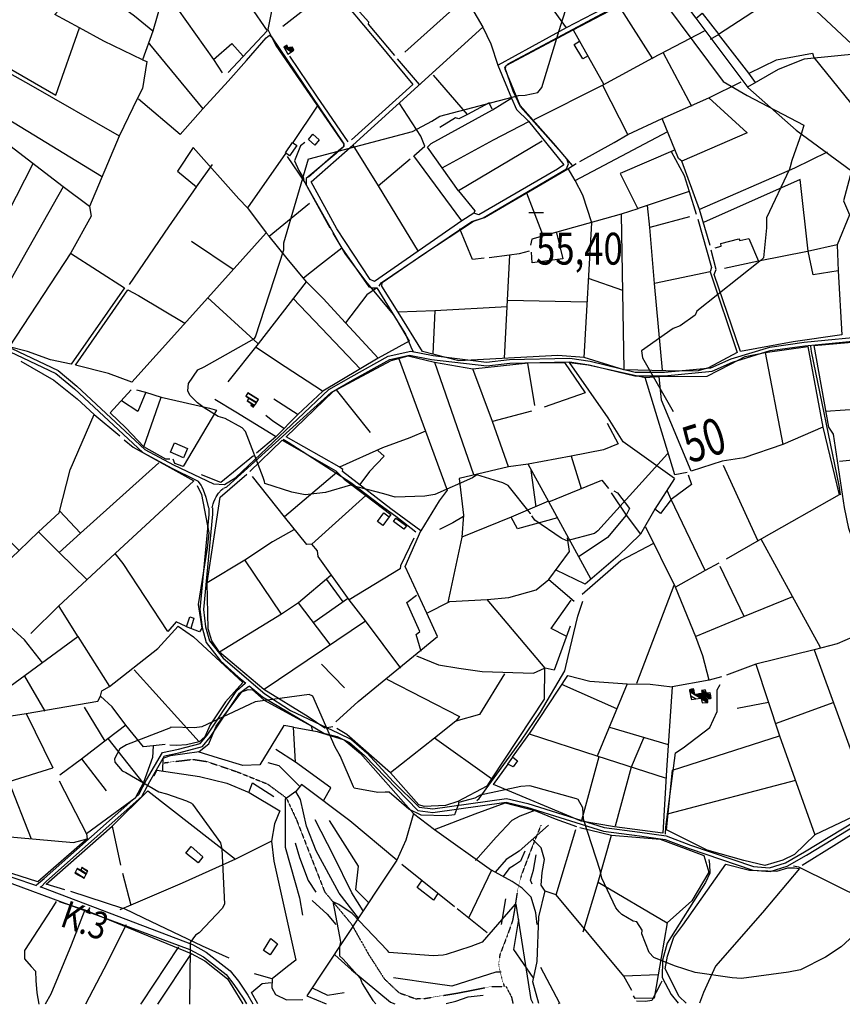
# Model space of a CAD drawing. Extents: x 512752 to 523855, y 4354069 to 4363343.
# Drawn here: x 513354 to 514259, y 4354070 to 4355153 of the extents above; entities that cross this region are included whole.
import ezdxf
from ezdxf.enums import TextEntityAlignment as Align

# ---------------------------------------------------------------- set-up
doc = ezdxf.new("R2010")
doc.units = 0
doc.header["$MEASUREMENT"] = 0
doc.linetypes.add('DOT', pattern=[0.25, 0, -0.25])
doc.linetypes.add('HIDDEN', pattern=[0.375, 0.25, -0.125])
for name, color, linetype in [('15', 7, 'CONTINUOUS'), ('36', 7, 'CONTINUOUS'), ('37', 7, 'CONTINUOUS'), ('38', 7, 'CONTINUOUS'), ('41', 7, 'CONTINUOUS'), ('47', 7, 'CONTINUOUS'), ('50', 7, 'CONTINUOUS'), ('51', 7, 'CONTINUOUS'), ('7', 7, 'CONTINUOUS'), ('8', 6, 'CONTINUOUS'), ('9', 7, 'CONTINUOUS')]:
    doc.layers.add(name, color=color, linetype=linetype)
doc.styles.get("Standard").update_dxf_attribs({"font": 'txt', "height": 0.2})

# ---------------------------------------------------------------- blocks, each defined once
blk = doc.blocks.new('FITA')
at = {"layer": '41', "color": 7, "linetype": 'Continuous'}
for p, q in [((-2.5, -4.33), (0, 0)), ((2.5, -4.33), (0, 0)), ((-2.5, -4.33), (2.5, -4.33))]:
    blk.add_line(p, q, dxfattribs=at)
blk.add_lwpolyline([(0, -1.5), (-1.2, -3.58), (1.2, -3.58), (0, -1.5)], dxfattribs=at)
blk.add_point((0, 0.67), dxfattribs=at)
blk = doc.blocks.new('COTA')
at = {"layer": '7', "color": 7, "linetype": 'Continuous'}
blk.add_line((-1.98, -0.02), (2.02, -0.02), dxfattribs=at)

msp = doc.modelspace()

# ---------------------------------------------------------------- linework, layer by layer
at = {"layer": '15', "color": 5, "linetype": 'HIDDEN'}
for points in [[(513513.13, 4354335.76), (513544.510829, 4354339.557468), (513559.89, 4354337.16), (513592.44, 4354326.16), (513626.81, 4354312.39), (513647.28, 4354297.25), (513658.36, 4354273.55), (513689.56, 4354193.83), (513719, 4354158.39), (513737.67, 4354125.39), (513755.16, 4354098.19), (513771.35, 4354082.88), (513789.52906, 4354076.369003), (513798.75, 4354076.43), (513837.21, 4354082.81), (513871.866661, 4354089.591573), (513889.1, 4354089.6), (513895.03, 4354078.26), (513896.63, 4354071.11)], [(513927.46, 4354267.18), (513916.38, 4354239.69), (513905.8, 4354211.86), (513901.613618, 4354195.41915), (513898.199071, 4354172.950538), (513896.15, 4354161.91), (513890.440823, 4354145.809012), (513882.181012, 4354124.449217), (513880.95, 4354113.65), (513884.14, 4354099.71), (513887.07, 4354089.78)]]:
    msp.add_lwpolyline(points, dxfattribs=at)
at = {"layer": '36', "color": 1, "linetype": 'Continuous'}
for points in [[(512815.16, 4354813.95), (512818.6, 4354806.97), (512839.03, 4354757.92), (512841.47, 4354739.52), (512839.41, 4354645.31), (512837.17, 4354611.25), (512838.22, 4354495.66), (512841.98, 4354456.78), (512853.63, 4354371.19), (512861.39, 4354351.65), (512881.46, 4354324.17), (512901.72, 4354303.18), (512941.47, 4354263.51), (512970.2, 4354246.75), (512997.68, 4354235.06), (513019.38, 4354229.99), (513030.91, 4354231.23), (513047.02, 4354235.51), (513140.68, 4354272.54), (513165.92, 4354273.07), (513188.48, 4354267.83), (513207.03, 4354260.66), (513346.51, 4354209.58), (513372.66, 4354200.76)], [(512846.31, 4354376.82), (512847.87, 4354369.45), (512865.25, 4354333.83), (512877.02, 4354320.13), (512937.87, 4354258.67), (512967.5, 4354241.37), (512995.8, 4354229.34), (513019, 4354223.91), (513032.01, 4354225.31), (513049.02, 4354229.83), (513141.42, 4354266.56), (513165.3, 4354267.05), (513186.72, 4354262.09), (513204.79, 4354255.1), (513541.3, 4354130.47), (513556.23, 4354122.4), (513581.06, 4354102.96), (513589.82, 4354092.07), (513599.77, 4354076.99), (513603.47, 4354070.59)], [(513376.21, 4354199.56), (513379.31, 4354198.52), (513544.02, 4354135.83), (513559.27, 4354127.58), (513585.52, 4354107), (513594.68, 4354095.61), (513604.87, 4354080.15), (513610.4, 4354070.6)]]:
    msp.add_lwpolyline(points, dxfattribs=at)
at = {"layer": '37', "color": 1, "linetype": 'Continuous'}
for points in [[(512796.52, 4354934.51), (512811.22, 4354939.84), (512853.69, 4354945.42), (512886.59, 4354946.27), (513028.72, 4354934.02), (513061.69, 4354928.1), (513085.58, 4354920.72), (513107.07, 4354905.85), (513140.12, 4354883.32), (513191.28, 4354859.96), (513393.94, 4354763.99), (513414.34, 4354746.97), (513489.4, 4354677.09), (513521.42, 4354659.69), (513546.81, 4354647.27), (513550.49, 4354645.43)], [(513192.98, 4354863.58), (513396.48, 4354767.07), (513416.92, 4354750.03), (513491.64, 4354680.43), (513523.24, 4354663.25), (513567.16, 4354642.59), (513579.32, 4354641.89), (513591.67, 4354649.4), (513694.32, 4354746.24), (513718.55, 4354760.07), (513759.37, 4354782.75), (513784.28, 4354788.26), (513808.79, 4354783.57), (513867.61, 4354776.43), (513892.83, 4354779.34), (513959.24, 4354780.83), (513981.57, 4354777.31), (514030.97, 4354765.44), (514063.29, 4354765.32), (514114.4, 4354770.07), (514136.61, 4354779.88), (514179.07, 4354792.97), (514217.09, 4354798.14), (514292.84, 4354805.67)], [(513578.53, 4354637.67), (513581.93, 4354639.3), (513696.7, 4354743), (513720.35, 4354756.49), (513761.21, 4354779.28), (513782.85, 4354783.98), (513807.15, 4354779.28), (513867.85, 4354772.43), (513893.15, 4354775.36), (513958.92, 4354776.83), (513980.67, 4354773.41), (514030.65, 4354761.44), (514063.27, 4354761.32), (514115.72, 4354766.29), (514138.23, 4354776.22), (514179.71, 4354789.01), (514217.59, 4354794.18), (514292.82, 4354801.65)], [(513562.01, 4354616.25), (513559.23, 4354627.51), (513556.44, 4354635.59), (513554.817367, 4354638.933847), (513553.561712, 4354641.058982), (513550.7, 4354645.13)], [(513565.99, 4354616.25), (513566.802106, 4354620.599125), (513567.53, 4354622.74), (513569.021778, 4354626.054494), (513570.164106, 4354628.140219), (513572.86, 4354632.13), (513576.163454, 4354635.772147), (513578.06, 4354637.37)], [(513562.14, 4354615.87), (513562.32, 4354608.92), (513552.32, 4354504.2), (513554.66, 4354484.36), (513559.38, 4354468.17), (513574.93, 4354447.92), (513594.26, 4354430.32), (513602.68, 4354423.48)], [(513566.14, 4354615.97), (513566.32, 4354608.99), (513556.32, 4354504.41), (513558.59, 4354485.16), (513563.01, 4354470.01), (513577.89, 4354450.64), (513623.58, 4354411.67), (513651.99, 4354393.31), (513704.74, 4354368.5), (513719.02, 4354361.29), (513736.06, 4354346.6), (513765.36, 4354314.65), (513793.67, 4354287.02), (513808.46, 4354285.01), (513889.73, 4354296.46), (513913.05, 4354290.86), (513996.92, 4354264.61), (514036.32, 4354259.33), (514065.22, 4354255.33), (514091.79, 4354245.07), (514161.13, 4354221.57), (514179.03, 4354220.39), (514196.63, 4354225.74), (514217.48, 4354237.75), (514430.09, 4354366.67)], [(513372.42, 4354201.49), (513380.85, 4354208.43), (513485.25, 4354300.94), (513493.76, 4354317), (513511.25, 4354347.01), (513528.64, 4354350.67), (513552.56, 4354356.91), (513560.23, 4354365.98), (513593, 4354415.26), (513602.25, 4354423.36)], [(513377.04, 4354198.79), (513383.52, 4354205.43), (513488.53, 4354298.58), (513497.36, 4354315.24), (513513.37, 4354343.37), (513529.32, 4354346.71), (513555.08, 4354353.71), (513563.63, 4354363.82), (513595.74, 4354412.31), (513606.08, 4354420)], [(513606.57, 4354420.33), (513621.23, 4354408.43), (513688.75, 4354368.17), (513703.36, 4354364.72), (513716.78, 4354357.94), (513733.27, 4354343.72), (513792.2, 4354283.18), (513808.44, 4354280.98), (513889.35, 4354292.44), (513911.89, 4354287.02), (513996.27, 4354260.66), (514035.78, 4354255.37), (514064.21, 4354251.43), (514090.31, 4354241.35), (514160.44, 4354217.61), (514179.5, 4354216.35), (514198.23, 4354222.05), (514219.51, 4354234.31), (514431.92, 4354363.11)]]:
    msp.add_lwpolyline(points, dxfattribs=at)
at = {"layer": '38', "color": 7, "linetype": 'Continuous'}
for points in [[(513749.61, 4354859.74), (513751.82, 4354863.36), (513851.27, 4354930.88), (513863.96, 4354935.13), (513955.61, 4354988.8), (513957.88, 4354994.31), (513956.02, 4355000.03), (513904.9, 4355057.14), (513897.06, 4355074.27), (513887.85, 4355100.61), (513891.54, 4355104.25), (514066.02, 4355197.72), (514066.23, 4355203.9), (514062.05, 4355209.81), (513979.11, 4355311.23), (513978.97, 4355313.98), (514007.84, 4355378.14), (514012.91, 4355381.18), (514029.14, 4355387.34), (514036.92, 4355397.93), (514041.77, 4355408.25)], [(513638.47, 4355192.55), (513636.17, 4355187.8), (513627.17, 4355142.1), (513635.86, 4355124.68), (513710.68, 4355016.13), (513710.63, 4355013.58), (513702.15, 4355005.9), (513669.35, 4354978.21), (513669.2, 4354971.45), (513711.6, 4354895.93), (513734.36, 4354865.39), (513764.99, 4354828.75), (513778.32, 4354806.97), (513785.59, 4354790.59), (513787.19, 4354787.35)], [(513667.74, 4355017.76), (513662.8, 4355014.02), (513656.33, 4354997.73), (513661.03, 4354987.23), (513666.26, 4354978.65), (513666.56, 4354977.3)], [(514223.79, 4354793.95), (514224.81, 4354788.2), (514254.99, 4354640.54), (514256.4, 4354630.54)], [(513624.71, 4354718.14), (513632.68, 4354711.73), (513645.41, 4354703.4)], [(513644.02, 4354691.64), (513649.31, 4354688.49), (513718.47, 4354644.05), (513750.63, 4354619.47), (513767.83, 4354606.8), (513789.99, 4354589.9)], [(513856.93, 4354294.42), (513859.36, 4354296.59), (513906.01, 4354360.68), (513926.89, 4354391.34), (513953.6, 4354437), (513957.48, 4354452.47), (513968.15, 4354497.13), (513973.63, 4354513.64)], [(514064.39, 4354257.15), (514064.85, 4354265.13), (514075.33, 4354346.76), (514084.03, 4354352.27), (514113.17, 4354374.53), (514121.21, 4354392.31), (514121.23, 4354405.61), (514121.24, 4354415.85), (514124.7, 4354421.9)], [(514112.28, 4354229.24), (514112.73, 4354224.41), (514113.38, 4354214.3), (514108.32, 4354204.08), (514066.31, 4354137.46), (514061.28, 4354118.77), (514060.94, 4354099.72), (514070.52, 4354080.94), (514078.44, 4354071.43)], [(514205.41, 4354222.63), (514210.73, 4354221.28), (514284.14, 4354184.88), (514287.6, 4354174.57), (514300.29, 4354148.68), (514312.63, 4354137.56), (514332.95, 4354119.71), (514343.38, 4354120.7), (514351.26, 4354119.8), (514359.89, 4354113.53), (514376.45, 4354083.28), (514382.85, 4354071.98)], [(513394.12, 4354183.26), (513389.5, 4354175.56), (513359.57, 4354129.25), (513359.22, 4354120.27), (513366.61, 4354111.62), (513371.55, 4354106.55), (513372, 4354096.2), (513372.91, 4354082.71), (513375.07, 4354070.18)], [(514060.31, 4354095.73), (514059.02, 4354092.67), (514049.53, 4354074.26), (514042.54, 4354073.15), (514032.61, 4354073.71)]]:
    msp.add_lwpolyline(points, dxfattribs=at)
at = {"layer": '47', "color": 1, "linetype": 'Continuous'}
for points in [[(513671.72, 4355021.24), (513676.64, 4355026.84), (513683.64, 4355020.69), (513678.72, 4355015.09)], [(513646.37, 4355006.52), (513654.34, 4355017.83), (513658.91, 4355014.61), (513650.94, 4355003.3)], [(513524.43, 4354687.41), (513538.58, 4354681.26), (513534.15, 4354671.07), (513520, 4354677.22)], [(513747.74, 4354600.98), (513754.66, 4354610.45), (513760.58, 4354606.12), (513753.66, 4354596.65)], [(513765.15, 4354601.09), (513767.99, 4354604.93), (513779.61, 4354596.34), (513776.77, 4354592.5)], [(513542.28, 4354483.5), (513537.7, 4354485.32), (513541.25, 4354496.25), (513545.79, 4354494.63)], [(513891.09, 4354334.38), (513896.68, 4354341.83), (513901.65, 4354338.06), (513897.05, 4354331.33)], [(513630.3, 4354142.47), (513637.84, 4354136.75), (513629.68, 4354124.73), (513622.1, 4354129.24)]]:
    msp.add_lwpolyline(points, close=True, dxfattribs=at)
msp.add_lwpolyline([(513946.67, 4354071.2), (513947.68, 4354071.8), (513947.97, 4354071.2)], dxfattribs=at)
at = {"layer": '50', "color": 1, "linetype": 'Continuous'}
for p, q in [((513777.65, 4355117.31), (513844.38, 4355177.14)), ((514013.63, 4355167.43), (514050.13, 4355109.89)), ((513963.05, 4355141.77), (513996.58, 4355081.59)), ((514061.91, 4355116.48), (514093.01, 4355057.83)), ((513793.89, 4355081.59), (513769.63, 4355109.96)), ((513793.89, 4355081.59), (513769.63, 4355109.96)), ((514023.19, 4355026.66), (513995.47, 4355080.66)), ((513530.79, 4355026.53), (513484.61, 4355065.39)), ((513654.82, 4355017.85), (513681.69, 4355057.76)), ((513654.82, 4355017.85), (513681.69, 4355057.76)), ((514066.81, 4355029.75), (513964.76, 4354975.71)), ((513748.51, 4354970.19), (513783.78, 4355000.06)), ((513748.51, 4354970.19), (513783.78, 4355000.06)), ((513911.64, 4354962.45), (513929.73, 4354914.73)), ((514090.63, 4354964.1), (514034.47, 4354945.34)), ((513628.49, 4354914.9), (513672.7, 4354951.24)), ((514015.84, 4354939.17), (514018.47, 4354767.92)), ((514090.86, 4354936.13), (514047.11, 4354924.36)), ((514090.86, 4354936.13), (514047.11, 4354924.36)), ((513588.85, 4354878.03), (513543.26, 4354908.84)), ((513892.99, 4354894.11), (513887.01, 4354780.79)), ((514017.43, 4354854.94), (513979.85, 4354868.31)), ((514017.43, 4354854.94), (513979.85, 4354868.31)), ((514113.55, 4354875.64), (514052.4, 4354862.87)), ((513616.19, 4354796.64), (513560.74, 4354847.36)), ((513890.55, 4354844.35), (513978.07, 4354842.71)), ((513810.73, 4354832.75), (513808.69, 4354785.34)), ((513810.73, 4354832.75), (513808.69, 4354785.34)), ((513748.51, 4354780.69), (513712.39, 4354819.72)), ((514174.15, 4354787.09), (514193.46, 4354685.88)), ((513810.2, 4354776.39), (513853.36, 4354652.9)), ((513912.54, 4354775.28), (513920.33, 4354728.53)), ((513912.54, 4354775.28), (513920.33, 4354728.53)), ((513702.35, 4354745.85), (513739.75, 4354699.01)), ((513660.33, 4354718.55), (513633.77, 4354735.69)), ((513660.33, 4354718.55), (513633.77, 4354735.69)), ((514240.33, 4354722.5), (514313.88, 4354727.23)), ((513916.89, 4354722.27), (513874.22, 4354710.89)), ((513916.89, 4354722.27), (513874.22, 4354710.89)), ((513960.61, 4354672.96), (513971.72, 4354637.46)), ((513960.61, 4354672.96), (513971.72, 4354637.46)), ((514165.94, 4354580.03), (514128.24, 4354662.55)), ((513702.89, 4354655.05), (513645.24, 4354606.06)), ((513922.05, 4354617.36), (513916.81, 4354657.3)), ((513922.05, 4354617.36), (513916.81, 4354657.3)), ((513734.97, 4354629.7), (513675.47, 4354576.17)), ((513397.83, 4354612.69), (513421.03, 4354588.27)), ((513397.83, 4354612.69), (513421.03, 4354588.27)), ((513641.9, 4354499.1), (513601.88, 4354558.97)), ((514150.96, 4354496.67), (514124.46, 4354551.59)), ((513709.81, 4354512.79), (513691.9, 4354537.47)), ((513709.81, 4354512.79), (513691.9, 4354537.47)), ((513936.07, 4354537.33), (513963.91, 4354513.44)), ((513936.07, 4354537.33), (513963.91, 4354513.44)), ((514032.98, 4354423.24), (514074.17, 4354531.22)), ((513695.75, 4354465.82), (513660.6, 4354511.69)), ((513714.85, 4354516.19), (513677.77, 4354490.14)), ((513714.85, 4354516.19), (513677.77, 4354490.14)), ((513397.28, 4354507.62), (513418.18, 4354474.34)), ((513397.28, 4354507.62), (513418.18, 4354474.34)), ((513734.59, 4354491.67), (513623.05, 4354416.28)), ((513480.05, 4354438.15), (513551.35, 4354358.84)), ((513711.41, 4354418.29), (513685.93, 4354444.19)), ((513711.41, 4354418.29), (513685.93, 4354444.19)), ((514163.76, 4354444.24), (514189.96, 4354365.44)), ((513359.36, 4354430.88), (513381.77, 4354392.61)), ((513359.36, 4354430.88), (513381.77, 4354392.61)), ((514010.88, 4354394.99), (513950.58, 4354421.86)), ((514177.88, 4354402), (514143.4, 4354395.53)), ((514177.88, 4354402), (514143.4, 4354395.53)), ((514248.51, 4354401.6), (514186.16, 4354378.84)), ((513424.84, 4354397.1), (513447.63, 4354359.6)), ((513424.84, 4354397.1), (513447.63, 4354359.6)), ((513361.1, 4354389.79), (513390.67, 4354330.04)), ((514002.77, 4354374.75), (514067.22, 4354355.85)), ((513451.14, 4354362.54), (513489.39, 4354313.88)), ((513873.14, 4354318.07), (513810.36, 4354362.69)), ((513422.26, 4354340.1), (513449.13, 4354304.82)), ((513422.26, 4354340.1), (513449.13, 4354304.82)), ((513990.95, 4354342.4), (513972.07, 4354272.18)), ((514064.55, 4354318.69), (513989.22, 4354343.15)), ((513342.62, 4354315.03), (513390.67, 4354330.04)), ((513397.6, 4354315.8), (513427.44, 4354257.56)), ((514207.37, 4354316.42), (514067.92, 4354279.6)), ((513455.64, 4354266.01), (513464.94, 4354223.14)), ((513455.64, 4354266.01), (513464.94, 4354223.14)), ((513944.13, 4354190.48), (513965.9, 4354262.56)), ((513467.15, 4354214.39), (513476.38, 4354179.03)), ((513467.15, 4354214.39), (513476.38, 4354179.03)), ((513990.36, 4354204.57), (514066.31, 4354159.81)), ((513467.59, 4354175.7), (513410.4, 4354194.28)), ((513835.23, 4354175.54), (513868.12, 4354148.99)), ((513835.23, 4354175.54), (513868.12, 4354148.99)), ((513506.09, 4354070.41), (513543.07, 4354125.93)), ((513947.68, 4354071.8), (513927.33, 4354110.57)), ((513947.68, 4354071.8), (513927.33, 4354110.57)), ((514056.25, 4354102.72), (514018.65, 4354101.07)), ((514056.25, 4354102.72), (514018.65, 4354101.07))]:
    msp.add_line(p, q, dxfattribs=at)
for points in [[(513795.9, 4355304.89), (513816.92, 4355325.13), (513831.95, 4355308.71), (513857.08, 4355273.32), (513847.28, 4355262.79), (513844.83, 4355256.61), (513843.82, 4355237.82), (513834.95, 4355195.94), (513839.79, 4355185.51), (513844.75, 4355177.07), (513863.55, 4355144.8)], [(513980.06, 4355304.77), (514014.64, 4355265.21), (514062.12, 4355203.05), (514061.67, 4355199.91), (514046.8, 4355191.78), (513994.93, 4355164.49), (513955.03, 4355143.82)], [(513766.72, 4355113.52), (513737.6, 4355148.05), (513738.15, 4355149.99), (513714.25, 4355176.9), (513689.54, 4355208.87), (513753.73, 4355267.02), (513768.62, 4355280.33)], [(513860.8, 4355273.93), (513955.03, 4355143.82), (513880.58, 4355102.97)], [(513548.16, 4355254.78), (513530.78, 4355221.11), (513513.4, 4355185.16), (513500.55, 4355140.22), (513489.1, 4355108.85), (513494.07, 4355106.84), (513489.09, 4355077.29), (513483.78, 4355066.45), (513463.62, 4355024.92), (513430.75, 4354947.61), (513432.86, 4354936.75), (513410.5, 4354896.6), (513342.39, 4354793.2), (513331.33, 4354797.71), (513225.81, 4354849.77), (513169.8, 4354876.52)], [(513284.6, 4355132.64), (513309.09, 4355118.67), (513393.95, 4355070.04), (513419.91, 4355143.98), (513392.81, 4355158.71), (513428.04, 4355197.08), (513430.88, 4355200.55)], [(513500.55, 4355140.22), (513480.23, 4355156.82), (513434.01, 4355190.71), (513427.34, 4355195.81)], [(513962.24, 4354992.48), (513941.4, 4355017.08), (513904.75, 4355058.5), (513887.97, 4355098.53), (513889.26, 4355102.5), (513963.05, 4355141.77), (514066.71, 4355196.26), (514097.74, 4355154.56), (514155.03, 4355078.17), (514208.05, 4355031.53), (514269.07, 4354986.68), (514260.21, 4354953.74), (514266.83, 4354938.47), (514253.35, 4354905.22), (514254.35, 4354876.74), (514258.39, 4354806.38), (514205.03, 4354798.74), (514147.11, 4354787.97), (514118.14, 4354872.74), (514120.04, 4354878.29), (514114.55, 4354899.63)], [(513577.31, 4355094.56), (513567.51, 4355109.2), (513528.15, 4355164.71), (513513.82, 4355186.28)], [(513593.86, 4355187.78), (513607.57, 4355167.91), (513626.45, 4355140.5), (513583.25, 4355094.69)], [(513643.42, 4355145.79), (513697.92, 4355188.39), (513749.41, 4355126.33), (513786.54, 4355081.79), (513718.89, 4355020.62)], [(514163.29, 4355083.79), (514156.25, 4355094.23), (514122.69, 4355136.92), (514202.18, 4355189.06), (514280.47, 4355115.87)], [(514097.71, 4355154.36), (514104.81, 4355160.2), (514122.94, 4355136.5), (514113.64, 4355130.98)], [(514097.71, 4355154.36), (514104.81, 4355160.2), (514122.94, 4355136.5), (514113.64, 4355130.98)], [(513489.1, 4355108.85), (513446.73, 4355129.24), (513419.91, 4355143.98)], [(513880.19, 4355103.05), (513894.96, 4355066.77), (513900.49, 4355054.29), (513913.68, 4355041.31), (513952.81, 4354993.21), (513945.63, 4354988.38), (513859.29, 4354938.31), (513853.63, 4354940), (513840.34, 4354931.62), (513744.34, 4354864.93), (513739.72, 4354867.17), (513702.86, 4354922.83), (513674.61, 4354974.71), (513720.7, 4355015.05), (513863.55, 4355144.8), (513872.46, 4355126.5), (513880.19, 4355103.05)], [(514106.86, 4355140.27), (514050.04, 4355110.41), (513995.54, 4355080.91), (513919.79, 4355042.93)], [(513463.75, 4355024.65), (513366.71, 4355080.41), (513280.95, 4355128.66)], [(513555.8, 4355054.9), (513497.31, 4355125.99), (513495.83, 4355127.18)], [(513603.4, 4355108.03), (513625.05, 4355132.91), (513628.89, 4355135.84), (513631.14, 4355134.1), (513710.46, 4355016.55), (513709.88, 4355012.71), (513705.1, 4355008.92), (513671.72, 4354979.78)], [(513979.3, 4355113.11), (513973.7, 4355109.88), (513964, 4355125.71), (513969.86, 4355129.23)], [(513979.3, 4355113.11), (513973.7, 4355109.88), (513964, 4355125.71), (513969.86, 4355129.23)], [(514324.76, 4355127.4), (514305.65, 4355122.92), (514305.33, 4355118.77), (514280.17, 4355115.85), (514216.9, 4355109.5), (514188.5, 4355098.07), (514154.48, 4355078.59)], [(513567.46, 4355109.2), (513587.44, 4355126.57), (513599.86, 4355112.63)], [(513567.46, 4355109.2), (513587.44, 4355126.57), (513599.86, 4355112.63)], [(514156.46, 4355094.18), (514186.43, 4355108.66), (514226.08, 4355116.24), (514227.71, 4355111.25)], [(513530.79, 4355026.53), (513555.69, 4355054.79), (513583.45, 4355085.41), (513603.4, 4355108.03)], [(513715.55, 4355018.73), (513680.86, 4355068.79), (513651.13, 4355112.96)], [(514227.71, 4355111.25), (514309.89, 4355009.88), (514332.89, 4354980.86), (514340.43, 4354950.95), (514366.87, 4354844.61), (514379.05, 4354797.03)], [(513444.02, 4354980.29), (513334.83, 4355047.06), (513282.02, 4355078.78), (513261.24, 4355092.02)], [(513873.76, 4355054.43), (513870.32, 4355061.39), (513846.58, 4355048.77), (513809.38, 4355091.73)], [(514113.49, 4354904.63), (514101.72, 4354944.1), (514082.38, 4354997.31), (514078.77, 4355000.24), (514060.87, 4355044.07), (514112.26, 4355066.83), (514147.75, 4355084.53)], [(513836.89, 4354964.67), (513818.74, 4354989.95), (513802.66, 4355012.63), (513806.52, 4355016.66), (513874.01, 4355053.81), (513895.35, 4355067.04)], [(514112.26, 4355066.83), (514154.12, 4355028.34), (514082.42, 4354997.29)], [(513840.34, 4354931.62), (513787.52, 4355003.13), (513799.73, 4355013.97), (513795.44, 4355024.88), (513771.61, 4355061.34)], [(513846.58, 4355048.77), (513837.12, 4355043.73), (513833.52, 4355045.05), (513816.17, 4355034.39)], [(513846.58, 4355048.77), (513837.12, 4355043.73), (513833.52, 4355045.05), (513816.17, 4355034.39)], [(513818.9, 4354989.99), (513875.09, 4355020.77), (513913.95, 4355041.07)], [(513970.08, 4354997.01), (514007.87, 4355017.94), (514023.19, 4355026.66), (514060.87, 4355044.07)], [(513430.75, 4354947.61), (513402.06, 4354969.17), (513333.88, 4355021.56), (513325.09, 4355019.86), (513316.7, 4355019.32)], [(513928.78, 4355019.45), (513836.89, 4354964.67), (513854.72, 4354942.69), (513853.63, 4354940)], [(513646.47, 4355005.77), (513604.56, 4354946), (513595.14, 4354956.03), (513544.91, 4355012.43), (513527.62, 4354986.24), (513548.69, 4354969.17), (513566.19, 4354993.6)], [(513720.54, 4355014.85), (513748.51, 4354970.19), (513792.43, 4354898.08)], [(514075.13, 4355009.65), (514014.72, 4354983.92), (514033.92, 4354945.05), (514015.84, 4354939.17), (513917.32, 4354911.59), (513916.12, 4354904.91)], [(514070.73, 4355007.88), (514085.07, 4354981.64), (514090.53, 4354963.82), (514098.22, 4354939.06)], [(513648.45, 4355002.33), (513667.8, 4354973.9), (513679.61, 4354952.66), (513695.09, 4354924.12)], [(514242.22, 4355007.07), (514206.48, 4354989.5), (514101.72, 4354944.1)], [(513281.18, 4354822.33), (513314.73, 4354888.11), (513341.51, 4354940.98), (513368.87, 4354994.86)], [(514099.88, 4354933.67), (514114.96, 4354880.57), (514113.55, 4354875.64), (514143.46, 4354786.91), (514111.85, 4354770.1), (514100.47, 4354766.85), (514080.06, 4354766.48), (514018.47, 4354767.92), (513974.85, 4354781.53), (513945.9, 4354783.46), (513836.97, 4354777.6), (513797.04, 4354788.12), (513770.45, 4354831.13), (513752.5, 4354860), (513752.89, 4354863.96), (513798.58, 4354895.58), (513853.09, 4354931.29), (513865.25, 4354935.24), (513957.02, 4354988.95), (513966.06, 4354994.68)], [(513974.85, 4354781.53), (513983.5, 4354929.35), (513973.38, 4354959.98), (513965.08, 4354976.05), (513957.36, 4354989.17)], [(514254.35, 4354876.74), (514226.81, 4354872.15), (514221.47, 4354898.53), (514212.58, 4354977.06), (514106.1, 4354929.83)], [(513402.06, 4354969.17), (513357.83, 4354891.29), (513310.96, 4354808.38)], [(513475.05, 4354861.85), (513518.08, 4354925.27), (513548.92, 4354969.35)], [(513604.56, 4354946), (513625.32, 4354918.54), (513560.96, 4354846.92), (513477.54, 4354754.18), (513451.64, 4354763.77), (513415.36, 4354772.87), (513456.48, 4354832.07), (513473.01, 4354855.67), (513484.64, 4354849.69), (513535.68, 4354819.11)], [(514061.09, 4354767.49), (514052.4, 4354862.87), (514047.11, 4354924.36), (514044.68, 4354948.72)], [(513864.82, 4354890.51), (513852.19, 4354889.13), (513838.26, 4354923.06)], [(513864.82, 4354890.51), (513852.19, 4354889.13), (513838.26, 4354923.06)], [(513583.33, 4354754.51), (513616.85, 4354796.63), (513669.53, 4354864.72), (513648.27, 4354890.11), (513628.49, 4354914.9), (513625.32, 4354918.54)], [(513698.66, 4354918.26), (513708.57, 4354901.49), (513738.29, 4354859.12), (513742.47, 4354858.2), (513746.89, 4354858.1), (513769.3, 4354821.73), (513782.43, 4354799.36), (513748.51, 4354780.69), (513687.53, 4354744.33), (513660.17, 4354718.74), (513635.3, 4354693.96), (513614.56, 4354676.19)], [(513944.64, 4354918.42), (513951.5, 4354890.01), (513917.83, 4354885.68), (513916.96, 4354897.16)], [(514119.05, 4354901.84), (514125.62, 4354903.98), (514125.5, 4354906.76), (514145.05, 4354912.04), (514146.26, 4354910.1), (514156.1, 4354912.43), (514166.58, 4354887.2)], [(513708.35, 4354901.81), (513684.02, 4354882.55), (513666.31, 4354868.73)], [(514253.35, 4354905.22), (514220.64, 4354897.97), (514166.58, 4354887.2), (514129.47, 4354879.36)], [(513409.88, 4354896.22), (513469.35, 4354858.19), (513410.7, 4354773.96), (513387.86, 4354778.95), (513362.73, 4354788.01), (513342.39, 4354793.2)], [(513914.37, 4354898.34), (513903.38, 4354895.29), (513892.99, 4354894.11), (513870.48, 4354890.9)], [(513914.37, 4354898.34), (513903.38, 4354895.29), (513892.99, 4354894.11), (513870.48, 4354890.9)], [(513746.49, 4354857.67), (513736.1, 4354850.31), (513712.39, 4354819.72), (513687.98, 4354846.47), (513669.53, 4354864.72)], [(513728.8, 4354768.61), (513686.23, 4354813.77), (513654.61, 4354846.61)], [(513890.19, 4354837.14), (513810.73, 4354832.75), (513770.45, 4354831.13)], [(513687.19, 4354744.52), (513646.25, 4354771.13), (513613.35, 4354792.76)], [(514074.48, 4354648.25), (514017.99, 4354688.63), (514001.34, 4354715.08), (513958.84, 4354775.77), (513979.44, 4354773.18), (514042.07, 4354759.5), (514057.48, 4354760.41), (514110.46, 4354760.98), (514135.97, 4354774.23), (514151.97, 4354782.41), (514174.15, 4354787.09), (514221.09, 4354793.43), (514237.68, 4354704.64), (514255.33, 4354630.38), (514170.23, 4354582), (514131.06, 4354559.52)], [(514386.97, 4354449.26), (514326.8, 4354513.25), (514318.94, 4354511.06), (514300.12, 4354496.61), (514294.64, 4354510.83), (514266.1, 4354593.22), (514261.48, 4354616.63), (514249.07, 4354697.13), (514244.01, 4354704.89), (514227.92, 4354794.59), (514265.48, 4354798.02), (514299.86, 4354801.57), (514328.82, 4354795.56), (514313.88, 4354727.23), (514331.66, 4354674.78), (514255.69, 4354667.09)], [(513701.9, 4354380.83), (513726.45, 4354402.99), (513813.79, 4354474.81), (513801.87, 4354500.47), (513778.17, 4354551.58), (513795.23, 4354590.9), (513762.29, 4354615.05), (513709.09, 4354656.1), (513709.59, 4354658.39), (513705.37, 4354661.37), (513647.23, 4354694.32), (513699.03, 4354744.06), (513762.66, 4354778.28), (513781.29, 4354783.18), (513810.2, 4354776.39), (513852.48, 4354768.94), (513913.23, 4354775.5), (513953.25, 4354775.86), (513976.2, 4354742.51), (513931.05, 4354726.71)], [(513770.78, 4354781.11), (513800.44, 4354700.59), (513824.2, 4354635.53), (513815.47, 4354623.77), (513795.23, 4354590.9)], [(513355.23, 4354777.43), (513391.57, 4354756.37), (513417.27, 4354736.13), (513436.02, 4354718.82), (513464.32, 4354695.45)], [(513891.66, 4354661.18), (513874.22, 4354710.89), (513852.48, 4354768.94)], [(514088.16, 4354655.07), (514074.55, 4354652.24), (514042.07, 4354759.5)], [(514237.68, 4354704.64), (514193.46, 4354685.88), (514150.66, 4354671.1), (514126.7, 4354667.43), (514092.69, 4354656.6), (514060.16, 4354734.64), (514057.48, 4354760.41)], [(513490.48, 4354683.09), (513470.68, 4354704.15), (513453.66, 4354720.55), (513476.82, 4354745.83)], [(513492.75, 4354743.2), (513483.88, 4354722.22), (513466.02, 4354733.82)], [(513492.75, 4354743.2), (513483.88, 4354722.22), (513466.02, 4354733.82)], [(513482.66, 4354745.96), (513492.5, 4354743.14), (513509.54, 4354737.85)], [(513482.66, 4354745.96), (513492.5, 4354743.14), (513509.54, 4354737.85)], [(513519.43, 4354669.57), (513514.71, 4354669.58), (513490.48, 4354683.09), (513509.77, 4354737.82), (513563.03, 4354725.54)], [(513635.55, 4354694.53), (513591.77, 4354721.41), (513568.9, 4354735.36)], [(513244.22, 4354661.82), (513244.63, 4354670.31), (513247.93, 4354674.87), (513300, 4354622.84), (513353.42, 4354569.17), (513374.72, 4354589.66), (513397.35, 4354610.45), (513409.65, 4354658.08), (513436.02, 4354718.82)], [(513563.03, 4354725.54), (513570.52, 4354723.52), (513533.78, 4354661.4), (513524.8, 4354664.8), (513522.86, 4354669.48)], [(514000.42, 4354709.19), (514012.44, 4354686.6), (513996.1, 4354680.04), (513960.61, 4354672.96), (513913.48, 4354664.21)], [(513800.44, 4354700.59), (513783.4, 4354693.1), (513752.99, 4354682.11), (513705.98, 4354660.93)], [(513469.1, 4354690.84), (513479.01, 4354682.84), (513545.61, 4354645.68), (513459.12, 4354565.75), (513396.74, 4354508.11), (513366.21, 4354478.02)], [(513607.35, 4354656.17), (513642.7, 4354690.62), (513701.86, 4354656.97), (513711, 4354647.47), (513734.97, 4354629.7), (513762.2, 4354608.96), (513760.54, 4354606.16)], [(513611.2, 4354673.14), (513575.43, 4354643.85), (513553.97, 4354652.52)], [(513748.17, 4354679.26), (513754.84, 4354672.9), (513738.79, 4354656.11), (513728.22, 4354641.69)], [(513397.62, 4354567.1), (513421.03, 4354588.27), (513507.01, 4354665.73)], [(513982.3, 4354538.18), (513935.99, 4354622.71), (513913.48, 4354664.21), (513891.66, 4354661.18), (513837.66, 4354648.46), (513842.32, 4354608.07), (513840.29, 4354583.91), (513824.89, 4354512.12)], [(513698.54, 4354375.35), (513689.77, 4354373.71), (513671.4, 4354386.33), (513622.59, 4354416.24), (513573.96, 4354457.26), (513565.34, 4354469.75), (513561.31, 4354483.04), (513560.19, 4354533.49), (513568.11, 4354584.33), (513574.69, 4354627.85), (513603.99, 4354653.1)], [(513787.71, 4354582.81), (513772.84, 4354552.47), (513772.44, 4354549.08), (513716.43, 4354514.79), (513682.46, 4354562.71), (513681.8, 4354568.78), (513675.47, 4354576.17), (513669.88, 4354575.75), (513645.24, 4354606.06), (513610.06, 4354650.69)], [(514089.37, 4354652.49), (514093.04, 4354641.87), (514070.85, 4354625.42), (514059.03, 4354609.94), (514052.43, 4354615.13)], [(513549.36, 4354640.85), (513554.02, 4354630.6), (513562.23, 4354588.61), (513560.24, 4354571.64), (513550.46, 4354509.87), (513554.49, 4354483.69), (513552.06, 4354479.76), (513542.24, 4354483.5)], [(513935.99, 4354622.71), (513994.5, 4354646.71), (514001.63, 4354637.33)], [(514074.48, 4354648.25), (514052.63, 4354614.76), (514036.86, 4354587.22), (514012.08, 4354562.97), (513976.11, 4354532.01), (513944.33, 4354547.6)], [(514004.61, 4354632.64), (514021.33, 4354608.11), (514036.9, 4354587.01)], [(514007.48, 4354634.64), (514011.62, 4354632.51), (514024.99, 4354615.42), (514021.33, 4354608.11)], [(514007.48, 4354634.64), (514011.62, 4354632.51), (514024.99, 4354615.42), (514021.33, 4354608.11)], [(514108.15, 4354547.05), (514070.85, 4354625.42), (514066.42, 4354635.25)], [(513935.73, 4354623.7), (513935.7, 4354623.49), (513894.74, 4354605.95), (513840.29, 4354583.91)], [(514021.33, 4354608.11), (514000.83, 4354583.47), (513969.34, 4354562.44)], [(513842.35, 4354606.65), (513830.45, 4354599.79), (513815.74, 4354592.16)], [(513842.35, 4354606.65), (513830.45, 4354599.79), (513815.74, 4354592.16)], [(513945.56, 4354605.21), (513901.8, 4354592.97), (513894.74, 4354605.95)], [(513374.72, 4354589.66), (513397.62, 4354567.1), (513428.04, 4354537.23)], [(513655.7, 4354591.89), (513632.13, 4354578.76), (513601.77, 4354558.65), (513560.19, 4354533.49)], [(514123.18, 4354555.32), (514108.15, 4354547.05), (514075.63, 4354528.96), (514042.93, 4354594.89)], [(513801.87, 4354500.47), (513827.17, 4354513.17), (513868.47, 4354515.3), (513891.99, 4354517.46), (513922.26, 4354525.91), (513936.07, 4354537.33), (513958.94, 4354568.27), (513956.49, 4354583.09)], [(513972.61, 4354521.31), (514015.37, 4354558.33), (514051.76, 4354577.12)], [(514235.03, 4354462.52), (514204.1, 4354518.51), (514169.81, 4354581.68)], [(513379.41, 4354445.34), (513359.21, 4354471.12), (513303.44, 4354521.68), (513353.42, 4354569.17)], [(513537.29, 4354485.51), (513526.27, 4354490.61), (513517.12, 4354480.03), (513467.74, 4354554.9), (513459.12, 4354565.75)], [(513696.31, 4354541.65), (513660.6, 4354511.69), (513641.92, 4354499.14), (513573.96, 4354457.26)], [(514112.61, 4354426.71), (514105.58, 4354453.5), (514098, 4354474.25), (514075.63, 4354528.96)], [(513773.3, 4354439.71), (513734.47, 4354491.69), (513716.43, 4354514.79)], [(513795.79, 4354458.26), (513790.15, 4354477), (513794.29, 4354480.08), (513780.09, 4354512), (513790.73, 4354520.23)], [(513959.49, 4354485.85), (513941.96, 4354437.63), (513932.07, 4354439.88), (513868.47, 4354515.3)], [(513955.35, 4354475.1), (513938.8, 4354483.31), (513960.53, 4354514.7)], [(514204.31, 4354518.25), (514150.96, 4354496.67), (514097.92, 4354474.8)], [(514292.42, 4354490.77), (514270, 4354473.96), (514253.17, 4354466.52), (514227.99, 4354460.02), (514163.76, 4354444.24), (514131.73, 4354432.29)], [(513328.25, 4354374.18), (513327.69, 4354384.86), (513361.1, 4354389.79), (513439.96, 4354403.58), (513442.94, 4354408.95), (513444.52, 4354414.95), (513452.89, 4354419.54), (513506.06, 4354461.61), (513528.34, 4354485.96), (513545.24, 4354474.44), (513599.62, 4354424.1), (513580.6, 4354402.96), (513563.69, 4354377.4), (513557.62, 4354364.12), (513551.35, 4354358.84), (513537.74, 4354355.37), (513527.04, 4354354.9), (513519.08, 4354355.32)], [(513314.15, 4354398.93), (513418.13, 4354474.61), (513452.89, 4354419.54)], [(514227.99, 4354460.02), (514291.56, 4354286.28), (514228.83, 4354256.63), (514206.51, 4354235.01), (514193.4, 4354228.78), (514173.7, 4354222.99), (514150.64, 4354228.2), (514110.17, 4354239.69), (514065.69, 4354262.17), (514072.03, 4354327.76), (514189.96, 4354365.44), (514228.83, 4354256.63)], [(513790.46, 4354453.49), (513814.92, 4354443.53), (513837.27, 4354439.64), (513862.9, 4354436.21), (513919.15, 4354434.49), (513931.45, 4354439.75), (513931.17, 4354405.74), (513873.14, 4354318.07), (513868.07, 4354310.18), (513835.89, 4354293.12), (513822.49, 4354288.82), (513799.04, 4354287.66), (513793.11, 4354289.66), (513761.91, 4354324.58), (513713.85, 4354366.89), (513702.98, 4354373.42)], [(513757.83, 4354427.69), (513837.93, 4354386.56), (513833.79, 4354381.46)], [(513887.42, 4354433.44), (513859.89, 4354388.75), (513833.79, 4354381.46), (513810.36, 4354362.69), (513761.91, 4354324.58)], [(514125.91, 4354430.3), (514112.61, 4354426.71), (514071.82, 4354419.37), (514065.55, 4354327.7), (514061.57, 4354258.42), (514008.49, 4354265.37), (513971.77, 4354271.72), (513875.42, 4354311.83), (513891.25, 4354334.24)], [(513896.29, 4354341.81), (513915.16, 4354368.26), (513957.14, 4354431.88), (513981.32, 4354425.61), (514022.16, 4354422.61), (514047.6, 4354422.14), (514071.82, 4354419.37)], [(513511.67, 4354326.44), (513511.93, 4354340.98), (513520.1, 4354343.81), (513551.35, 4354348.21), (513562.3, 4354356.48), (513570.33, 4354375.99), (513598.52, 4354413.62), (513605.43, 4354416.45), (513610.12, 4354415.93), (513623.01, 4354404.76), (513674.84, 4354376.23), (513675.88, 4354371.52)], [(514022.16, 4354422.61), (513989.22, 4354343.15), (513914.78, 4354367.14)], [(513501.07, 4354354.51), (513490.36, 4354353.36), (513470.9, 4354376.98), (513455.99, 4354397.27), (513442.94, 4354408.95)], [(513514.23, 4354355.72), (513501.07, 4354354.51), (513500.27, 4354341.71), (513490.13, 4354313.92), (513481.01, 4354296.97), (513427.44, 4354257.56), (513428.43, 4354252.28), (513374.07, 4354204.76), (513317.77, 4354222.76), (513260.53, 4354240.89), (513204.26, 4354267.96), (513146.04, 4354299.73), (513166.48, 4354315.42), (513262.28, 4354347.02), (513322.44, 4354367.04), (513328.63, 4354369.87)], [(513398.28, 4354322.67), (513422.26, 4354340.1), (513451.14, 4354362.51), (513470.82, 4354377.6)], [(513655.45, 4354374.82), (513681.36, 4354370.33), (513711.16, 4354360.9), (513729.03, 4354346.14), (513787.4, 4354280.17), (513778.75, 4354250.8), (513769.03, 4354228.78), (513752.09, 4354203.33), (513669.89, 4354079.58), (513691.14, 4354070.74)], [(514040.3, 4354362.7), (514026.75, 4354330.99), (514008.91, 4354265.98)], [(513688.57, 4354294.82), (513696.32, 4354308.38), (513657.5, 4354336.47), (513635.96, 4354350.48)], [(513502.17, 4354321.54), (513505.02, 4354327.73), (513551.79, 4354320.72), (513582, 4354313.53), (513606.43, 4354303.22), (513640.08, 4354283), (513634.39, 4354268.73), (513630.97, 4354249.4), (513591.36, 4354229.89)], [(513286.89, 4354299.43), (513341.52, 4354316.69), (513366.57, 4354251.96)], [(513403.83, 4354196.24), (513383.04, 4354202.15), (513455.64, 4354266.01), (513495.19, 4354305.06), (513591.36, 4354229.89), (513532.93, 4354203.44), (513476.38, 4354179.03), (513464.41, 4354174.11)], [(513769.03, 4354228.78), (513717.17, 4354271.98), (513664.11, 4354311.73), (513657.88, 4354304.11)], [(513810.32, 4354262.58), (513854.94, 4354279.74), (513888.09, 4354291.66), (513920.78, 4354283.31), (513943, 4354274.2), (513966.72, 4354265.6)], [(513920.78, 4354283.31), (513904.4, 4354277.08), (513895.25, 4354272.24), (513878.12, 4354254.08), (513855.36, 4354228.16)], [(513787.4, 4354280.17), (513810.32, 4354262.58), (513873.1, 4354217.61), (513848.21, 4354165.81)], [(513302.38, 4354268.11), (513312.41, 4354258.76), (513330.85, 4354255.28), (513413.47, 4354247.98), (513428.43, 4354252.28)], [(513970.14, 4354264.62), (514005.24, 4354256.01), (514058.53, 4354251.79), (514106.59, 4354233.89), (514112.18, 4354215.61), (514093.45, 4354183.94), (514066.31, 4354159.81), (514056.25, 4354102.72), (514051.86, 4354076.98), (514030.99, 4354076.41), (514029.33, 4354079.62)], [(514214.63, 4354223.29), (514290.23, 4354270.08), (514315.4, 4354237.75), (514353.54, 4354195.29), (514402.96, 4354168.46), (514420.44, 4354136.85), (514438.72, 4354105.45), (514431.73, 4354098.02), (514419.95, 4354089.28), (514404.19, 4354072.01)], [(513973.89, 4354149.85), (513990.36, 4354204.57), (514005.24, 4354256.01)], [(513537.02, 4354236.46), (513542.56, 4354243.63), (513555.57, 4354232.52), (513550.49, 4354225.74), (513537.02, 4354236.46)], [(513630.97, 4354249.4), (513633.74, 4354227.43), (513657.82, 4354118.82), (513648.75, 4354111.65), (513631.94, 4354098.02), (513612.35, 4354103.62)], [(513774.42, 4354224.11), (513796.65, 4354206.25), (513832.3, 4354177.69)], [(514087.23, 4354071.45), (514079.62, 4354078.84), (514063.98, 4354109.15), (514066.74, 4354123.09), (514073.66, 4354144.08), (514083.46, 4354157.03), (514130.86, 4354224.25), (514156.91, 4354217.56), (514186.9, 4354216.51), (514199.18, 4354220.12), (514206.41, 4354220.1), (514211.52, 4354219.55)], [(514211.97, 4354219.64), (514171.12, 4354171.19), (514119.37, 4354112), (514106.19, 4354083.24), (514101.96, 4354071.47)], [(513814.04, 4354192.04), (513809.21, 4354184.72), (513791.17, 4354198.73), (513796.6, 4354206.11)], [(513814.04, 4354192.04), (513809.21, 4354184.72), (513791.17, 4354198.73), (513796.6, 4354206.11)], [(514027.36, 4354085.18), (514018.65, 4354101.07), (513944.13, 4354190.48), (513932.16, 4354194.7)], [(513425.62, 4354174.1), (513410.76, 4354135.19), (513388.48, 4354081.2), (513381.99, 4354070.19)], [(513397.35, 4354183.33), (513425.62, 4354174.1), (513542.82, 4354125.93), (513557.84, 4354117.82), (513582.61, 4354098.26), (513591.59, 4354083.86), (513599.5, 4354070.58)], [(513584.6, 4354121.02), (513555.1, 4354134.23), (513490.82, 4354165.02), (513468.78, 4354175.57)], [(513471.24, 4354157.7), (513446.6, 4354108.99), (513426.32, 4354070.27)], [(513528.91, 4354133.29), (513487.97, 4354071.68), (513487.08, 4354070.38)], [(513615.87, 4354070.61), (513609.15, 4354083.07), (513620.65, 4354092.89), (513630.84, 4354094.1)]]:
    msp.add_lwpolyline(points, dxfattribs=at)
at = {"layer": '51', "color": 1, "linetype": 'Continuous'}
for p, q in [((513888.38, 4354186.28), (513883.69, 4354158.1)), ((513897.6, 4354130.58), (513903.08, 4354163.4)), ((513918.77, 4354099.56), (513897.6, 4354130.58))]:
    msp.add_line(p, q, dxfattribs=at)
for points in [[(513657.5, 4354336.47), (513655.45, 4354374.82), (513644.73, 4354376.8), (513618.39, 4354333.58), (513599.67, 4354332.9), (513572.65, 4354340.76), (513550.41, 4354347.95)], [(513662.12, 4354309.85), (513639.65, 4354332.25), (513627.48, 4354335.6)], [(513606.25, 4354303.18), (513610.09, 4354313.71), (513633.81, 4354298.58)], [(513657.88, 4354304.11), (513646.28, 4354295.61), (513645.99, 4354279.29), (513646.01, 4354243.1), (513657.24, 4354204.28), (513661.86, 4354187.39), (513665.08, 4354168.02)], [(513726.77, 4354164.77), (513705.62, 4354192.4), (513680.03, 4354238.82), (513669.46, 4354266.09), (513662.99, 4354295.23), (513657.88, 4354304.11)], [(513732, 4354172.82), (513719.58, 4354192.87), (513699.3, 4354233.79), (513679.28, 4354273.18)], [(513737.81, 4354182.09), (513723.72, 4354196.1), (513726.6, 4354221.96), (513694.69, 4354272.26)], [(513935.61, 4354267.21), (513903.49, 4354238.43), (513889.14, 4354229.35), (513876.97, 4354215.48)], [(513931.28, 4354229.52), (513927.61, 4354242.25), (513918.15, 4354251.6)], [(513657.05, 4354247.59), (513661.92, 4354231.73), (513671.35, 4354206.38), (513679.8, 4354193.61)], [(513909.73, 4354238.65), (513904.8, 4354227.46), (513898.54, 4354223.03), (513892.32, 4354219.53), (513885.36, 4354210.5)], [(513917.96, 4354202.29), (513915.96, 4354206.71), (513919.3, 4354217.76), (513922.18, 4354234.56)], [(513932.16, 4354194.7), (513927.61, 4354201.01), (513928.88, 4354215.14), (513931.28, 4354229.52)], [(513923.44, 4354157.82), (513922, 4354170.66), (513916.76, 4354187.99), (513906.68, 4354197.73), (513895.92, 4354205.1), (513873.1, 4354217.61)], [(513925.17, 4354071.16), (513918.58, 4354094.94), (513923.45, 4354117.21), (513925.1, 4354166.27), (513932.12, 4354194.79)], [(513675.89, 4354184.29), (513692.22, 4354169.43), (513701.99, 4354157.84)], [(513700.76, 4354124.6), (513719.21, 4354108.25), (513761.9, 4354072.6), (513766.7, 4354070.88)], [(513883.85, 4354105.69), (513877.66, 4354105.58), (513829.49, 4354090.12), (513811.18, 4354092.52), (513765.27, 4354099.26)], [(513631.94, 4354098.02), (513631.39, 4354088.46), (513635.53, 4354080.96), (513647.51, 4354075.25), (513665.63, 4354075.62)], [(513675.95, 4354088.23), (513692.73, 4354080.1), (513711.03, 4354083.27)], [(513823.04, 4354070.98), (513833.81, 4354073.71), (513847.44, 4354078.35), (513863.73, 4354080.17)]]:
    msp.add_lwpolyline(points, dxfattribs=at)
at = {"layer": '8', "linetype": 'Continuous'}
for points in [[(513807.52, 4355041.14), (513816.28, 4355046.66), (513902.74, 4355069.48), (513910.21, 4355069.93), (513924.04, 4355072.77), (513928.26, 4355078.15), (513947.51, 4355141.05), (513954.28, 4355162.91), (513966.44, 4355202.82), (513970.82, 4355208.71), (513992.55, 4355223.32), (514002.08, 4355223.6), (514028.99, 4355216.43), (514032.35, 4355213.5), (514128.06, 4355084.94), (514154.4, 4355069.65), (514216.48, 4355037.01), (514214.22, 4355028.11), (514203.29, 4354998.12), (514201.64, 4354990.94)], [(513549.7, 4354731.54), (513541.19, 4354740.02), (513539.06, 4354744.61), (513539.89, 4354752.75), (513550.12, 4354767.75), (513557.07, 4354771.31), (513612.47, 4354802.38), (513613.38, 4354804.09), (513644.66, 4354900), (513644.76, 4354907.42), (513671.83, 4354999.75), (513672.35, 4354999.79), (513786.26, 4355029.88), (513807.52, 4355041.14)], [(514201.64, 4354990.94), (514200.68, 4354988.43), (514175.65, 4354935.05), (514175.65, 4354923.84), (514172.09, 4354891.13), (514168.2, 4354887.18), (514098.97, 4354832.38), (514097.08, 4354828.11), (514080.54, 4354816.2), (514072.84, 4354813.39), (514038.23, 4354788.7), (514039.17, 4354780.99), (514072.72, 4354721.89)], [(513623.22, 4354644.95), (513621.88, 4354649.62), (513602.3, 4354699.89), (513598.98, 4354704.22), (513579.98, 4354714.2), (513572.54, 4354716.44), (513557.06, 4354726.06), (513549.7, 4354731.54)], [(514066.73, 4354675.4), (513989.98, 4354590.79), (513986.28, 4354587.8), (513955.97, 4354579.8), (513949.82, 4354582.93), (513920.6, 4354602.65), (513917.41, 4354607.5)], [(513916.04, 4354609.6), (513915.94, 4354609.76), (513891.34, 4354640.78), (513885.35, 4354643.58), (513856.92, 4354652.34), (513852.26, 4354649.24), (513810.74, 4354630.75), (513799.56, 4354629.04), (513767.28, 4354627.68), (513754.69, 4354631.5), (513717.99, 4354641.2), (513690.35, 4354633.14), (513667.93, 4354630.59), (513653.47, 4354633.18), (513623.89, 4354642.95), (513623.22, 4354644.95)]]:
    msp.add_lwpolyline(points, dxfattribs=at)
at = {"layer": '9', "color": 30, "linetype": 'Continuous'}
for points in [[(513705.59, 4354345.17), (513701.2, 4354353.05), (513676.41, 4354408.97), (513672.61, 4354411.03), (513613.08, 4354402.85), (513606.83, 4354399.7), (513554.28, 4354375.34), (513546.29, 4354374.26), (513520.53, 4354375.04), (513519.92, 4354374.02), (513471.7, 4354355.58), (513464.2, 4354351.07), (513458.39, 4354340.03), (513458.73, 4354336.59), (513466.89, 4354327.09), (513470.92, 4354325.11), (513507.16, 4354304), (513515.6, 4354301.74), (513537.76, 4354293.8), (513542.96, 4354291.23)], [(513756.02, 4354303.41), (513748.19, 4354302.94), (513722.08, 4354307.88), (513721.34, 4354309.41), (513706.62, 4354343.48), (513705.59, 4354345.17)], [(514013.64, 4354171.92), (514009.69, 4354176.42), (513994.6, 4354208.72), (513992.63, 4354217.4), (513974.13, 4354273.92), (513973.69, 4354286.21), (513968.33, 4354295.26), (513966.54, 4354296.03), (513915.18, 4354310.56), (513905.4, 4354309.54), (513860.49, 4354300.03), (513854.91, 4354296.84)], [(513854.91, 4354296.84), (513849.21, 4354295.22), (513836.67, 4354292.16), (513836.67, 4354290.32), (513832.38, 4354278.39), (513823.2, 4354277.47), (513795.66, 4354278.08), (513782.19, 4354284.81), (513760.46, 4354303.48), (513756.02, 4354303.41)], [(513542.96, 4354291.23), (513544.22, 4354290.29), (513574.98, 4354247.69), (513576.55, 4354241.1), (513579.35, 4354180.37), (513576.89, 4354175.53), (513551.4, 4354148.61), (513547.53, 4354146.17), (513541.59, 4354137.98), (513541.45, 4354130.31), (513540.82, 4354072.25), (513540.97, 4354070.47)], [(514331.48, 4354201.36), (514257.73, 4354133.29), (514240.52, 4354121.92), (514212.79, 4354108.22), (514199.63, 4354105.37), (514148.1, 4354098.6), (514137.83, 4354099.4), (514097.02, 4354105.05), (514074.25, 4354112.52), (514051.6, 4354121.49), (514046.34, 4354127.23), (514038.27, 4354147.85), (514038.94, 4354151.8), (514032.78, 4354161.05), (514029.04, 4354161.75), (514016.29, 4354168.99), (514013.64, 4354171.92)], [(513819.78, 4354124.17), (513808.74, 4354123.63), (513760.59, 4354127.18), (513758.52, 4354129.2), (513719.87, 4354170.03), (513705.19, 4354180.08), (513699.81, 4354182.33), (513699.14, 4354181.88), (513698.81, 4354180.98), (513700.55, 4354173.88), (513707.1, 4354138.9), (513705.92, 4354133.88), (513705.97, 4354123.5), (513709.99, 4354119.94), (513728.57, 4354099.09), (513730.72, 4354093.1), (513742.41, 4354074.54), (513745.7, 4354070.84)], [(513918.94, 4354071.15), (513916.77, 4354075.3), (513900.1, 4354180.36), (513899.62, 4354180.43), (513899.07, 4354180.23), (513896.57, 4354177.22), (513862.7, 4354138.44), (513850.46, 4354133.73), (513823.18, 4354124.77), (513819.78, 4354124.17)]]:
    msp.add_lwpolyline(points, dxfattribs=at)

# ---------------------------------------------------------------- block references
at = {"layer": '41', "color": 7, "linetype": 'Continuous', "xscale": 0.9999979999999999, "yscale": 0.9999979999999999, "rotation": 340.7396190000001}
msp.add_blockref('FITA', (513430.51, 4354175.1), dxfattribs=at)
at = {"layer": '7', "color": 7, "linetype": 'Continuous', "xscale": 4, "yscale": 4}
msp.add_blockref('COTA', (513922.05, 4354941.05), dxfattribs=at)

# ---------------------------------------------------------------- texts
at = {"layer": '41', "color": 7, "linetype": 'DOT', "width": 0.833333}
msp.add_text('K.3', height=30, rotation=340.739581, dxfattribs=at).set_placement((513424.581052, 4354158.799854), align=Align.MIDDLE)
at = {"layer": '7', "color": 7, "linetype": 'Continuous', "width": 0.8}
msp.add_text('55,40', height=35, dxfattribs=at).set_placement((513922.05, 4354901.07), align=Align.MIDDLE_LEFT)
at = {"layer": '8', "linetype": 'Continuous', "width": 0.75}
msp.add_text('50', height=40, rotation=17.636092, dxfattribs=at).set_placement((514085.040595, 4354683.84), align=Align.MIDDLE_LEFT)

# ---------------------------------------------------------------- meshes
at = {"layer": '47', "color": 1, "linetype": 'Continuous'}
mesh = msp.add_polyface(dxfattribs=at)
corners = [(513649.16, 4355115.1), (513649.16, 4355115.1), (513644.63, 4355122.87), (513653.093507, 4355117.622575), (513646.264398, 4355123.730691), (513649.33, 4355121.83), (513654.579286, 4355118.575412), (513647.387212, 4355124.321977), (513648.674504, 4355123.523849), (513650.8844, 4355122.1537), (513655.6, 4355119.23), (513648.2, 4355124.75), (513652.009607, 4355122.388021), (513655.115174, 4355120.462551), (513654.18, 4355122.84)]
mesh.append_faces([[corners[k] for k in face] for face in [(0, 1, 3, 2), (2, 3, 6, 4), (4, 5, 8, 7), (5, 6, 10, 9), (7, 8, 11, 11), (9, 10, 13, 12), (12, 13, 14, 14)]], dxfattribs={"vtx0": -1, "vtx2": -1, "color": 1})
mesh = msp.add_polyface(dxfattribs=at)
corners = [(513611.38, 4354726.97), (513611.411026, 4354727.018346), (513608.36, 4354728.91), (513612.474805, 4354728.676003), (513609.42, 4354730.57), (513612.528779, 4354728.760109), (513604.4, 4354733.8), (513614.435888, 4354731.731901), (513606.31, 4354736.77), (513614.474166, 4354731.791548), (513602.88, 4354738.98), (513616.7, 4354735.26), (513605.104243, 4354742.449438), (513605.22, 4354742.63), (513605.22, 4354742.63)]
mesh.append_faces([[corners[k] for k in face] for face in [(0, 0, 1, 2), (2, 1, 3, 4), (4, 3, 5, 6), (6, 5, 7, 8), (8, 7, 9, 10), (10, 9, 11, 12), (12, 11, 14, 13)]], dxfattribs={"vtx0": -1, "vtx2": -1, "color": 1})
mesh = msp.add_polyface(dxfattribs=at)
corners = [(514092.88, 4354405.42), (514092.88, 4354405.42), (514092.045696, 4354409.568345), (514104.93, 4354401.58), (514097.813506, 4354405.992268), (514091.089091, 4354414.324799), (514097, 4354410.66), (514110.68792, 4354402.173409), (514103.593574, 4354406.571945), (514103.470219, 4354406.648426), (514091.072217, 4354414.408699), (514096.976526, 4354410.747993), (514097.092611, 4354410.67602), (514110.789486, 4354402.183876), (514103.57, 4354406.66), (514091.013983, 4354414.698249), (514096.895515, 4354411.051665), (514097.412219, 4354410.731306), (514111.14, 4354402.22), (514090.72, 4354416.16), (514096.486544, 4354412.584708), (514099.025715, 4354411.010408), (514110.83649, 4354403.687657), (514092.914908, 4354416.59706), (514095.911861, 4354414.738932), (514101.292989, 4354411.4026), (514110.41, 4354405.75), (514095.29, 4354417.07), (514103.746389, 4354411.826989), (514112.68501, 4354406.284991), (514104.92, 4354412.03), (514113.773287, 4354406.54091), (514104.632522, 4354413.077696), (514114.79, 4354406.78), (514104.02, 4354415.31), (514114.360564, 4354408.898789), (514104.714686, 4354415.407124), (514109.71, 4354412.31), (514114.238207, 4354409.502485), (514108.24, 4354415.9), (514113.360794, 4354412.725077), (514113.617282, 4354412.566053), (514113.58, 4354412.75)]
mesh.append_faces([[corners[k] for k in face] for face in [(0, 1, 4, 2), (2, 4, 9, 5), (3, 3, 7, 8), (5, 6, 11, 10), (6, 9, 14, 12), (8, 7, 13, 14), (10, 11, 16, 15), (12, 13, 18, 17), (15, 16, 20, 19), (17, 18, 22, 21), (19, 20, 24, 23), (21, 22, 26, 25), (23, 24, 27, 27), (25, 26, 29, 28), (28, 29, 31, 30), (30, 31, 33, 32), (32, 33, 35, 34), (34, 35, 38, 36), (36, 37, 39, 39), (37, 38, 41, 40), (40, 41, 42, 42)]], dxfattribs={"vtx0": -1, "vtx2": -1, "color": 1})
mesh = msp.add_polyface(dxfattribs=at)
corners = [(513414.63, 4354214.23), (513425.1, 4354208.74), (513415.000005, 4354215.002057), (513427.264729, 4354213.271208), (513417.17, 4354219.53), (513427.531434, 4354213.829475), (513421.45, 4354217.6), (513428.844791, 4354216.578592), (513422.52, 4354220.5), (513429.07, 4354217.05), (513429.07, 4354217.05)]
mesh.append_faces([[corners[k] for k in face] for face in [(0, 0, 1, 2), (2, 1, 3, 4), (4, 3, 5, 6), (6, 5, 7, 8), (8, 7, 10, 9)]], dxfattribs={"vtx0": -1, "vtx2": -1, "color": 1})

doc.saveas('drawing.dxf')
